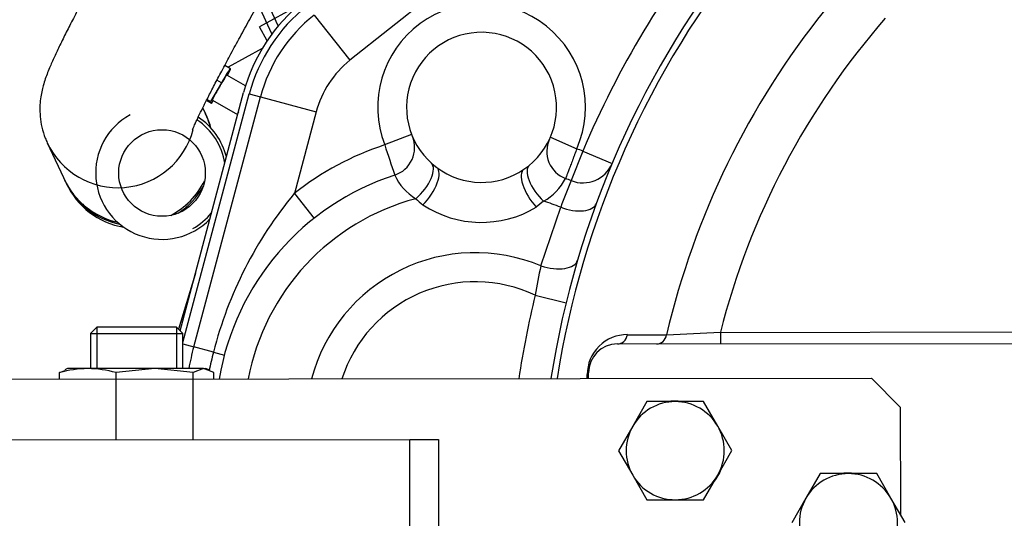
# Model space of a CAD drawing. Units: millimetres. Extents: x 0 to 408, y 0 to 202.
# Drawn here: x 52 to 72, y 132 to 142 of the extents above; entities that cross this region are included whole.
import ezdxf
from ezdxf.enums import TextEntityAlignment as Align
from ezdxf.lldxf.tags import DXFTag

# ---------------------------------------------------------------- set-up
doc = ezdxf.new("R2010")
doc.units = ezdxf.units.MM
for name, color, linetype in [('13811027_CODO', 7, 'Continuous'), ('17011012_CODO_GO', 7, 'Continuous'), ('17210009', 7, 'Continuous'), ('17210045.1', 7, 'Continuous'), ('17220000.4', 7, 'Continuous'), ('33811001_CUERPO_', 7, 'Continuous'), ('54081020_ABRAZAD', 7, 'Continuous'), ('61673000_SUSPENS', 7, 'Continuous'), ('BRIDA_MOTOR', 7, 'Continuous'), ('DIAMETROM10_DIN1', 7, 'Continuous'), ('DIN-933_M10_X_30', 7, 'Continuous'), ('DIN-934_M16_FEME', 7, 'Continuous'), ('Predeterminado', 7, 'Continuous')]:
    doc.layers.add(name, color=color, linetype=linetype)
doc.styles.add('SEACAD_Arial', font='arial.ttf')
tags = doc.linetypes.add('HIDDEN2', pattern=[4.7625, 3.175, -1.5875]).pattern_tags.tags
tags[6:7] = [DXFTag(74, 4), DXFTag(75, 0), DXFTag(340, '0'), DXFTag(46, 0.0), DXFTag(50, 0.0), DXFTag(44, 0.0), DXFTag(45, 0.0)]
tags[4:5] = [DXFTag(74, 4), DXFTag(75, 0), DXFTag(340, '0'), DXFTag(46, 0.0), DXFTag(50, 0.0), DXFTag(44, 0.0), DXFTag(45, 0.0)]
doc.dimstyles.new('SOLE', dxfattribs={"dimtxt": 2.6, "dimasz": 2.08, "dimexe": 1.3, "dimexo": 1.3, "dimgap": 0.65, "dimtad": 1, "dimlfac": 8.333333, "dimdsep": 46, "dimtxsty": 'SEACAD_Arial', "dimblk1": '_SE_FILLED', "dimblk2": '_SE_FILLED', "dimsah": 1, "dimcen": 1.3, "dimadec": 0, "dimazin": 0, "dimtfac": 0.7, "dimtdec": 3, "dimtmove": 0, "dimatfit": 3, "dimfxl": 1, "dimarcsym": 0})

# ---------------------------------------------------------------- blocks, each defined once
blk = doc.blocks.new('SE1')
at = {"layer": '13811027_CODO', "color": 7, "linetype": 'HIDDEN2'}
blk.add_line((56.856, 141.63), (56.147, 141.239), dxfattribs=at)
blk.add_circle((54.774, 139.043), 0.9, dxfattribs=at)
for start, end in [(118.864, 316.1454), (13.9692, 56.966)]:
    blk.add_arc((54.774, 139.043), 1.38, start, end, dxfattribs=at)
at = {"layer": '13811027_CODO', "color": 7, "linetype": 'Continuous'}
for start, end in [(8.8297, 56.5912), (298.864, 321.2849)]:
    blk.add_arc((54.774, 139.043), 1.32, start, end, dxfattribs=at)
at = {"layer": '17011012_CODO_GO', "color": 7, "linetype": 'HIDDEN2'}
for p, q in [((55.677, 140.282), (55.622, 140.4)), ((55.693, 140.248), (55.678, 140.279)), ((52.388, 139.67), (52.78, 138.828))]:
    blk.add_line(p, q, dxfattribs=at)
at = {"layer": '17011012_CODO_GO', "color": 7, "linetype": 'Continuous'}
blk.add_ellipse((53.856, 140.355), major_axis=(1.468, 0.685), ratio=0.99863, start_param=3.135242, end_param=5.591058, dxfattribs=at)
at = {"layer": '17011012_CODO_GO', "color": 7, "linetype": 'HIDDEN2'}
blk.add_ellipse((54.249, 139.512), major_axis=(1.468, 0.685), ratio=0.99863, start_param=3.141593, end_param=4.108087, dxfattribs=at)
for points, knots in [([(54.749, 145.547), (54.702, 145.466), (54.588, 145.268), (54.382, 144.908), (54.149, 144.497), (53.921, 144.09), (53.702, 143.695), (53.493, 143.314), (53.297, 142.951), (53.114, 142.609), (52.948, 142.29), (52.797, 141.996), (52.663, 141.726), (52.545, 141.479), (52.439, 141.242), (52.364, 141.054), (52.306, 140.876), (52.272, 140.738), (52.245, 140.59), (52.231, 140.414), (52.236, 140.213), (52.27, 139.993), (52.328, 139.805), (52.372, 139.705), (52.388, 139.67)], [0, 0, 0, 0, 0.029727, 0.086276, 0.142853, 0.199465, 0.25614, 0.312913, 0.369833, 0.426971, 0.484438, 0.54242, 0.601261, 0.661679, 0.72551, 0.799824, 0.833507, 0.857943, 0.881557, 0.905276, 0.930775, 0.958368, 0.987449, 1, 1, 1, 1]), ([(55.408, 139.939), (55.408, 139.939), (55.413, 139.95), (55.433, 139.999), (55.472, 140.088), (55.534, 140.22), (55.62, 140.396), (55.729, 140.614), (55.861, 140.87), (56.013, 141.159), (56.183, 141.478), (56.37, 141.822), (56.57, 142.187), (56.782, 142.568), (57.003, 142.962), (57.229, 143.361), (57.419, 143.692), (57.521, 143.868), (57.554, 143.925)], [0.2090747, 0.2090747, 0.2090747, 0.2090747, 0.237172, 0.2724626, 0.3137326, 0.3602534, 0.410756, 0.4639647, 0.5189057, 0.5749372, 0.6316618, 0.6888361, 0.7463083, 0.8039805, 0.8617868, 0.9196806, 0.9776267, 1, 1, 1, 1])]:
    blk.add_open_spline(points, degree=3, knots=knots, dxfattribs=at)
at = {"layer": '17210009', "color": 7, "linetype": 'Continuous'}
for p, q in [((64.761, 146.208), (58.681, 141.386)), ((57.936, 142.326), (58.681, 141.386)), ((55.208, 135.519), (56.586, 140.685)), ((56.586, 140.685), (56.818, 140.623)), ((56.818, 140.623), (57.978, 140.313)), ((57.978, 140.313), (57.525, 138.617)), ((59.963, 139.843), (59.403, 139.626)), ((62.849, 139.785), (63.399, 139.547)), ((63.524, 139.498), (63.281, 138.885)), ((63.524, 139.498), (64.133, 139.242)), ((57.525, 138.617), (57.935, 138.1)), ((62.708, 138.456), (62.555, 138.333)), ((62.652, 137.111), (63.063, 138.331)), ((62.534, 136.502), (63.175, 136.345)), ((66.384, 135.731), (72.603, 135.738)), ((66.384, 135.731), (66.384, 135.491)), ((55.208, 135.489), (55.432, 135.429)), ((55.844, 135.319), (55.432, 135.429)), ((55.844, 135.319), (56.07, 135.259))]:
    blk.add_line(p, q, dxfattribs=at)
at = {"layer": '17210009', "color": 7, "linetype": 'HIDDEN2'}
for p, q in [((55.149, 135.764), (56.471, 140.716)), ((55.432, 135.429), (56.818, 140.623)), ((64.242, 135.489), (72.603, 135.498)), ((63.643, 134.769), (63.643, 134.889))]:
    blk.add_line(p, q, dxfattribs=at)
at = {"layer": '17210009', "color": 7, "linetype": 'Continuous'}
for centre, radius, start, end in [((81.826, 131.787), 19.86, 140.9769, 157.152), ((81.826, 131.787), 19.073, 141.0166, 171.0078), ((59.949, 139.787), 3.48, 128.4171, 165.0573), ((61.418, 140.407), 2.16, 336.5387, 201.1793), ((81.826, 131.787), 17.012, 141.2772, 166.7673), ((81.826, 131.787), 15.938, 138.9205, 165.6711), ((59.949, 139.787), 2.04, 128.4171, 165.0573), ((61.287, 133.866), 6.06, 108.1114, 128.3769), ((583.195, 313.806), 551.993, 198.39387, 198.46238), ((61.287, 133.866), 6.06, 68.3358, 69.6066), ((60.651, 139.486), 1.147, 205.083, 238.4142), ((62.153, 139.451), 1.139, 299.1796, 332.7592), ((71.571, 135.308), 9.029, 156.6602, 160.4388), ((64.018, 133.229), 8.438, 140.3139, 165.6568), ((61.287, 133.866), 4.805, 104.9201, 169.261), ((61.563, 140.098), 2.194, 226.4199, 231.5676), ((61.287, 133.866), 4.805, 68.3093, 72.7979), ((61.414, 140.23), 2.214, 236.7102, 301.0078), ((61.287, 133.866), 3.52, 67.1864, 165.2443), ((68.334, 135.693), 5.856, 165.9831, 172.0584), ((61.287, 133.866), 2.916, 64.6843, 162.0772), ((81.826, 131.787), 19.86, 166.266, 171.3691), ((64.446, 134.852), 0.831, 89.5778, 179.9117), ((58.096, 306.859), 171.328, 272.39869, 272.77277), ((61.287, 133.866), 5.634, 165.0573, 169.1159)]:
    blk.add_arc(centre, radius, start, end, dxfattribs=at)
at = {"layer": '17210009', "color": 7, "linetype": 'HIDDEN2'}
for centre, radius, start, end in [((81.826, 131.787), 19.2, 140.9967, 171.068), ((59.949, 139.787), 3.6, 128.4171, 165.0573), ((59.949, 139.787), 3.24, 128.4171, 165.0573), ((61.418, 140.407), 1.56, 304.3724, 233.3456), ((59.426, 139.57), 0.6, 288.0727, 22.7746), ((63.374, 139.492), 0.6, 154.9434, 249.6453), ((63.524, 139.498), 0.66, 248.3358, 337.152), ((61.418, 140.407), 1.56, 233.3456, 304.3724), ((61.287, 133.866), 5.4, 108.0727, 170.4632), ((61.287, 133.866), 5.4, 68.3358, 69.6453), ((61.287, 133.866), 6.06, 165.0573, 169.45), ((64.243, 134.889), 0.6, 90.0573, 180.0573)]:
    blk.add_arc(centre, radius, start, end, dxfattribs=at)
at = {"layer": '17210009', "color": 7, "linetype": 'Continuous'}
for centre, major_axis, ratio, start_param, end_param in [((59.972, 138.801), (-0.401, -0.446), 0.439108, 1.292143, 3.141593), ((60.128, 138.674), (-0.358, -0.481), 0.409031, 1.242478, 3.141593), ((62.637, 138.624), (0.339, -0.495), 0.409031, 3.141593, 5.040707), ((62.798, 138.745), (0.383, -0.462), 0.439108, 3.141593, 4.991042), ((63.186, 138.64), (0.619, -0.228), 0.503741, 4.699154, 6.283185), ((62.781, 137.418), (-0.633, 0.187), 0.501564, 1.515101, 3.141593), ((64.242, 135.729), (0, -0.24), 0.889923, 0, 1.372958), ((65.057, 135.73), (0, -0.24), 0.889478, 0, 1.363708), ((63.403, 134.889), (0.24, 0), 0.316801, 5.792195, 6.283185)]:
    blk.add_ellipse(centre, major_axis=major_axis, ratio=ratio, start_param=start_param, end_param=end_param, dxfattribs=at)
for points, knots in [([(63.399, 139.547), (63.384, 139.506), (63.368, 139.466), (63.346, 139.407), (63.339, 139.387), (63.324, 139.348), (63.317, 139.329), (63.296, 139.273), (63.282, 139.237), (63.257, 139.17), (63.245, 139.139), (63.223, 139.082), (63.214, 139.056), (63.201, 139.022), (63.197, 139.012), (63.19, 138.993), (63.186, 138.984), (63.178, 138.961), (63.173, 138.949), (63.167, 138.933), (63.166, 138.929), (63.166, 138.929)], [0, 0, 0, 0, 0.125, 0.125, 0.1875, 0.1875, 0.25, 0.25, 0.375, 0.375, 0.5, 0.5, 0.625, 0.625, 0.6875, 0.6875, 0.75, 0.75, 0.875, 0.875, 1, 1, 1, 1]), ([(64.452, 135.682), (64.525, 135.682), (64.598, 135.682), (64.671, 135.682), (64.869, 135.682), (65.068, 135.681), (65.266, 135.681)], [0, 0, 0, 0, 0.268911, 0.268911, 0.268911, 1, 1, 1, 1])]:
    blk.add_open_spline(points, degree=3, knots=knots, dxfattribs=at)
blk.add_open_spline([(63.615, 134.769), (63.615, 134.797), (63.615, 134.825), (63.615, 134.853)], degree=3, dxfattribs=at)
at = {"layer": '17210045.1', "color": 7, "linetype": 'Continuous'}
for p, q in [((50.923, 134.756), (69.523, 134.775)), ((70.124, 134.175), (69.523, 134.775)), ((70.124, 134.175), (70.126, 131.945)), ((50.924, 133.496), (59.924, 133.505)), ((59.924, 133.505), (60.524, 133.506)), ((59.926, 131.705), (59.924, 133.505)), ((60.524, 133.506), (60.526, 131.706))]:
    blk.add_line(p, q, dxfattribs=at)
at = {"layer": '17220000.4', "color": 7, "linetype": 'HIDDEN2'}
for p, q in [((57.192, 142.103), (56.887, 142.755)), ((57.059, 141.934), (56.772, 142.549)), ((55.469, 136.963), (55.116, 135.797))]:
    blk.add_line(p, q, dxfattribs=at)
at = {"layer": '33811001_CUERPO_', "color": 7, "linetype": 'HIDDEN2'}
for p in [(57.613, 142.526), (56.959, 141.792)]:
    blk.add_line(p, (56.8, 142.079), dxfattribs=at)
at = {"layer": '54081020_ABRAZAD', "color": 7, "linetype": 'HIDDEN2'}
for p, q in [((56.195, 141.211), (56.077, 141.279)), ((56.511, 140.855), (56.121, 141.079)), ((56.198, 141.205), (56.195, 141.211)), ((56.007, 140.917), (55.782, 140.527)), ((55.801, 140.488), (55.697, 140.548)), ((55.782, 140.527), (55.708, 140.57)), ((55.782, 140.527), (55.801, 140.488)), ((55.801, 140.488), (55.837, 140.55)), ((55.822, 140.559), (56.341, 140.26)), ((55.678, 140.279), (55.677, 140.282)), ((55.693, 140.248), (55.692, 140.251)), ((55.721, 140.184), (55.708, 140.212)), ((52.741, 138.913), (52.742, 138.91)), ((52.749, 138.895), (52.762, 138.867)), ((52.755, 138.882), (52.757, 138.879)), ((55.058, 138.217), (55.069, 138.193)), ((54.982, 138.168), (54.98, 138.172))]:
    blk.add_line(p, q, dxfattribs=at)
at = {"layer": '54081020_ABRAZAD', "color": 7, "linetype": 'Continuous'}
blk.add_line((56.007, 140.917), (55.914, 140.97), dxfattribs=at)
at = {"layer": '54081020_ABRAZAD', "color": 7, "linetype": 'HIDDEN2'}
for centre, radius, start, end in [((54.214, 139.597), 1.616, 22.4033, 25.5939), ((54.227, 139.568), 1.616, 22.4033, 25.5939), ((54.208, 139.599), 1.622, 298.4022, 301.5841)]:
    blk.add_arc(centre, radius, start, end, dxfattribs=at)
for centre, major_axis, ratio, start_param, end_param in [((55.972, 140.819), (0.15, 0.26), 0.042872, 0, 3.141593), ((56.015, 140.9), (-0.18, -0.312), 0.042872, 3.111543, 4.682339), ((56.018, 140.894), (-0.18, -0.312), 0.042872, 2.200337, 3.111543), ((54.209, 139.598), (-1.468, -0.685), 0.99863, 2.947388, 3.141593), ((54.225, 139.564), (-1.468, -0.685), 0.99863, 2.962304, 3.141593), ((56.491, 140.52), (0.15, 0.26), 0.042872, 2.513992, 3.452328), ((54.209, 139.598), (-1.468, -0.685), 0.99863, 0, 0.910649), ((54.225, 139.564), (-1.468, -0.685), 0.99863, 0, 0.930576), ((54.209, 139.598), (-1.468, -0.685), 0.99863, 1.612894, 2.24358), ((54.21, 139.595), (-1.468, -0.685), 0.99863, 0.164163, 0.219773), ((54.225, 139.564), (-1.468, -0.685), 0.99863, 1.710815, 2.180286), ((54.21, 139.595), (1.468, 0.685), 0.99863, 5.190711, 5.246321), ((54.21, 139.595), (-1.468, -0.685), 0.99863, 0.373603, 0.429212), ((54.21, 139.595), (1.468, 0.685), 0.99863, 4.981272, 5.036881), ((54.21, 139.595), (-1.468, -0.685), 0.99863, 0.583042, 0.638652), ((54.21, 139.595), (-1.468, -0.685), 0.99863, 0.792482, 0.848091)]:
    blk.add_ellipse(centre, major_axis=major_axis, ratio=ratio, start_param=start_param, end_param=end_param, dxfattribs=at)
at = {"layer": '61673000_SUSPENS', "color": 7, "linetype": 'HIDDEN2'}
for p, q in [((53.417, 135.835), (53.288, 135.705)), ((55.078, 135.835), (53.417, 135.835)), ((55.208, 135.705), (55.078, 135.835)), ((53.288, 135.705), (55.208, 135.705)), ((53.288, 135.705), (53.288, 134.976)), ((55.208, 134.976), (55.208, 135.705))]:
    blk.add_line(p, q, dxfattribs=at)
at = {"layer": '61673000_SUSPENS', "color": 7, "linetype": 'Continuous'}
for p, q in [((53.418, 135.835), (53.418, 134.976)), ((55.078, 135.835), (55.078, 134.976))]:
    blk.add_line(p, q, dxfattribs=at)
at = {"layer": 'BRIDA_MOTOR', "color": 7, "linetype": 'HIDDEN2'}
blk.add_line((55.461, 136.934), (55.116, 135.797), dxfattribs=at)
at = {"layer": 'DIAMETROM10_DIN1', "color": 7, "linetype": 'HIDDEN2'}
for centre, start, end in [((65.445, 133.271), 83.7391, 95.2175), ((65.445, 133.271), 322.0639, 337.8489), ((69.046, 131.774), 83.7391, 95.2175)]:
    blk.add_arc(centre, 1.032, start, end, dxfattribs=at)
at = {"layer": 'DIN-933_M10_X_30', "color": 7, "linetype": 'HIDDEN2'}
for p, q in [((64.855, 134.29), (64.561, 133.78)), ((65.444, 134.291), (64.855, 134.29)), ((66.033, 134.291), (65.444, 134.291)), ((66.328, 133.781), (66.033, 134.291)), ((64.561, 133.78), (64.267, 133.269)), ((66.622, 133.272), (66.328, 133.781)), ((64.267, 133.269), (64.562, 132.76)), ((66.329, 132.761), (66.622, 133.272)), ((64.562, 132.76), (64.857, 132.25)), ((66.035, 132.251), (66.329, 132.761)), ((68.456, 132.794), (68.162, 132.283)), ((69.045, 132.794), (68.456, 132.794)), ((69.634, 132.795), (69.045, 132.794)), ((69.929, 132.285), (69.634, 132.795)), ((68.162, 132.283), (67.868, 131.773)), ((70.224, 131.775), (69.929, 132.285)), ((64.857, 132.25), (65.446, 132.251)), ((65.446, 132.251), (66.035, 132.251))]:
    blk.add_line(p, q, dxfattribs=at)
for centre, start, end in [((65.445, 133.271), 90.0573, 150.0573), ((65.445, 133.271), 30.0573, 90.0573), ((65.445, 133.271), 150.0573, 210.0573), ((65.445, 133.271), 330.0573, 30.0573), ((65.445, 133.271), 210.0573, 270.0573), ((65.445, 133.271), 270.0573, 330.0573), ((69.046, 131.774), 90.0573, 150.0573), ((69.046, 131.774), 30.0573, 90.0573), ((69.046, 131.774), 150.0573, 210.0573), ((69.046, 131.774), 330.0573, 30.0573)]:
    blk.add_arc(centre, 1.02, start, end, dxfattribs=at)
at = {"layer": 'DIN-934_M16_FEME', "color": 7, "linetype": 'HIDDEN2'}
for p, q in [((52.642, 134.895), (52.757, 134.938)), ((52.808, 134.976), (52.751, 134.955)), ((53.23, 134.976), (52.808, 134.976)), ((54.621, 134.976), (53.23, 134.976)), ((54.621, 134.976), (53.817, 134.895)), ((55.639, 134.976), (54.621, 134.976)), ((55.424, 134.895), (54.621, 134.976)), ((55.639, 134.976), (55.424, 134.895)), ((55.639, 134.976), (55.688, 134.976)), ((55.854, 134.895), (55.639, 134.976)), ((55.745, 134.955), (55.688, 134.976)), ((52.642, 134.758), (52.642, 134.895)), ((53.817, 133.499), (53.817, 134.895)), ((55.424, 133.501), (55.424, 134.895)), ((55.854, 134.761), (55.854, 134.895))]:
    blk.add_line(p, q, dxfattribs=at)
for centre, start, end in [((53.252, 132.645), 90.5402, 105.1654), ((53.208, 132.645), 74.8351, 89.4593)]:
    blk.add_arc(centre, 2.331, start, end, dxfattribs=at)
blk = doc.blocks.new('DMBLK109')
at = {"layer": 'Predeterminado', "linetype": 'Continuous'}
for points in [[(52.405, 101.115), (52.405, 101.808), (50.325, 101.462)], [(111.245, 101.115), (113.325, 101.462), (111.245, 101.808)]]:
    blk.add_hatch(color=7, dxfattribs=at).paths.add_polyline_path(points)
at = {"layer": 'Predeterminado', "color": 7, "linetype": 'Continuous'}
for p, q in [((50.325, 131.295), (50.325, 100.162)), ((113.325, 131.358), (113.325, 100.162)), ((50.325, 101.462), (113.325, 101.462))]:
    blk.add_line(p, q, dxfattribs=at)
at = {"layer": 'Predeterminado', "color": 7, "linetype": 'Continuous', "style": 'SEACAD_Arial'}
blk.add_text('525', height=2.6, dxfattribs=at).set_placement((78.773, 104.712), align=Align.TOP_LEFT)
blk = doc.blocks.new('_SE_FILLED')
at = {"color": 0}
blk.add_line((0, 0), (-1, 0), dxfattribs=at)
blk.add_solid([(0, 0), (-1, -0.1665), (-1, 0.1665), (0, 0)], dxfattribs=at)

msp = doc.modelspace()

# ---------------------------------------------------------------- block references
at = {"layer": 'Predeterminado'}
msp.add_blockref('SE1', (0, 0), dxfattribs=at)

# ---------------------------------------------------------------- dimensions: what is measured, and where the dimension line sits
at = {"layer": 'Predeterminado', "color": 7, "linetype": 'Continuous'}
dim = msp.add_linear_dim(base=(50.3254, 101.4617), p1=(50.3254, 132.5954), p2=(113.3253, 132.6584), angle=0.0573, text='\\A1;<>', dimstyle='SOLE', dxfattribs=at)
dim.commit()
dim.dimension.update_dxf_attribs({"geometry": 'DMBLK109', "text_midpoint": (81.8253, 101.4617), "dimtype": 161})

doc.saveas('drawing.dxf')
